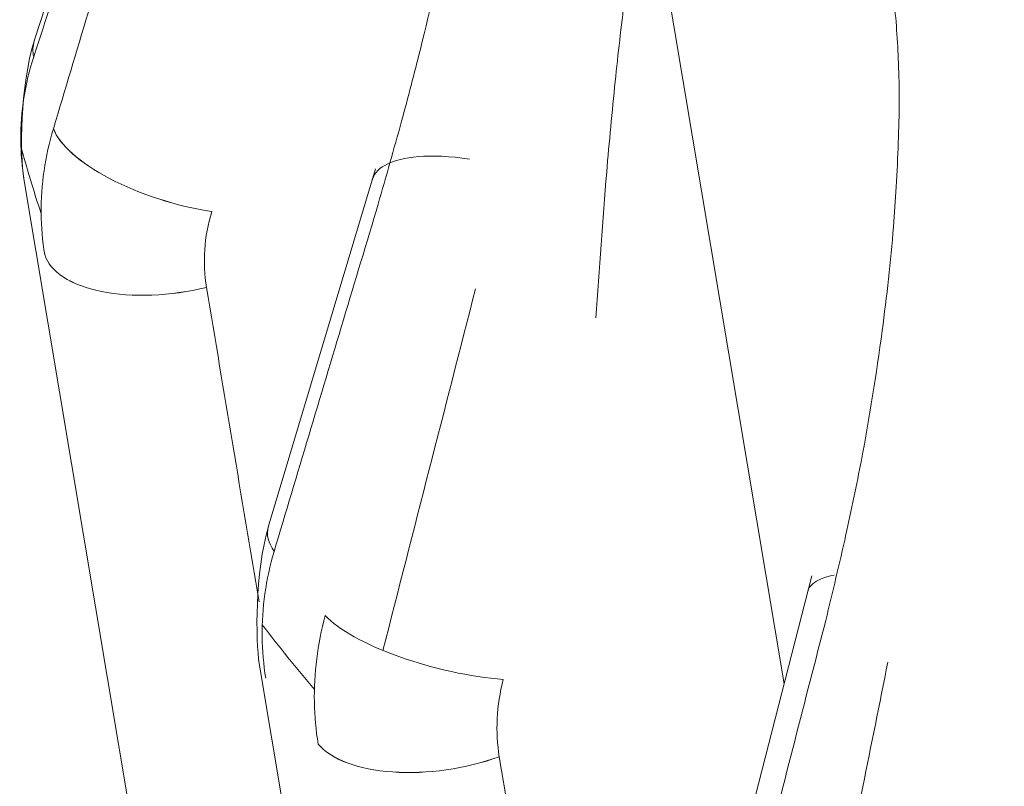
# Model space of a CAD drawing. Units: centimetres. Extents: x -91 to 30, y -21 to 21.
# Drawn here: x -79 to -79, y -3 to -3 of the extents above; entities that cross this region are included whole.
import ezdxf

# ---------------------------------------------------------------- set-up
doc = ezdxf.new("R2010")
doc.units = ezdxf.units.CM
doc.header["$MEASUREMENT"] = 0
doc.layers.add('layer 1', color=7, linetype='Continuous')

msp = doc.modelspace()

# ---------------------------------------------------------------- linework, layer by layer
at = {"layer": 'layer 1', "color": 250, "lineweight": 18}
for points, knots in [([(-79.22501, -3.06401), (-79.22486, -3.0655), (-79.22477, -3.06708), (-79.22474, -3.06871), (-79.22474, -3.06871), (-79.22471, -3.07059), (-79.22474, -3.07253), (-79.2248, -3.07449), (-79.2248, -3.07449), (-79.22491, -3.07772), (-79.2251, -3.081), (-79.22538, -3.08429), (-79.22538, -3.08429), (-79.22553, -3.08616), (-79.22571, -3.08804), (-79.22592, -3.08991), (-79.22592, -3.08991), (-79.22615, -3.09199), (-79.22641, -3.09405), (-79.22669, -3.09612), (-79.22669, -3.09612), (-79.22699, -3.09831), (-79.22731, -3.1005), (-79.22763, -3.10268), (-79.22763, -3.10268), (-79.22793, -3.10464), (-79.22824, -3.1066), (-79.22856, -3.10855), (-79.22856, -3.10855), (-79.22941, -3.11368), (-79.23038, -3.11876), (-79.23142, -3.12379), (-79.23142, -3.12379), (-79.23273, -3.13016), (-79.23414, -3.13645), (-79.23567, -3.14262), (-79.23567, -3.14262), (-79.23658, -3.14625), (-79.23752, -3.14983), (-79.23849, -3.15338), (-79.23849, -3.15338), (-79.23963, -3.15753), (-79.24081, -3.16163), (-79.24198, -3.16574)], [0, 0, 0, 0, 0.083333, 0.083333, 0.083333, 0.083333, 0.166667, 0.166667, 0.166667, 0.166667, 0.25, 0.25, 0.25, 0.25, 0.333333, 0.333333, 0.333333, 0.333333, 0.416667, 0.416667, 0.416667, 0.416667, 0.5, 0.5, 0.5, 0.5, 0.583333, 0.583333, 0.583333, 0.583333, 0.666667, 0.666667, 0.666667, 0.666667, 0.75, 0.75, 0.75, 0.75, 0.833333, 0.833333, 0.833333, 0.833333, 1, 1, 1, 1]), ([(-79.27729, -3.09424), (-79.27909, -3.09975), (-79.28089, -3.10525), (-79.28269, -3.11076), (-79.28269, -3.11076), (-79.28449, -3.11627), (-79.28628, -3.12178), (-79.28808, -3.12728), (-79.28808, -3.12728), (-79.28988, -3.13278), (-79.29168, -3.13828), (-79.29347, -3.14377)], [0, 0, 0, 0, 0.25, 0.25, 0.25, 0.25, 0.5, 0.5, 0.5, 0.5, 1, 1, 1, 1]), ([(-79.29051, -3.15449), (-79.28878, -3.14872), (-79.28706, -3.14295), (-79.28533, -3.13719), (-79.28533, -3.13719), (-79.28361, -3.13142), (-79.28188, -3.12566), (-79.28016, -3.11989), (-79.28016, -3.11989), (-79.27843, -3.11412), (-79.27671, -3.10834), (-79.27498, -3.10257)], [0, 0, 0, 0, 0.25, 0.25, 0.25, 0.25, 0.5, 0.5, 0.5, 0.5, 1, 1, 1, 1]), ([(-79.19675, -3.10218), (-79.19704, -3.10222), (-79.19734, -3.10225), (-79.19763, -3.1024), (-79.19763, -3.1024), (-79.19792, -3.10255), (-79.19821, -3.1028), (-79.19847, -3.10313), (-79.19847, -3.10313), (-79.19873, -3.10346), (-79.19896, -3.10387), (-79.19917, -3.10433), (-79.19917, -3.10433), (-79.19952, -3.10512), (-79.19981, -3.10604), (-79.20009, -3.10699), (-79.20009, -3.10699), (-79.20046, -3.10824), (-79.20082, -3.10955), (-79.20115, -3.11091), (-79.20115, -3.11091), (-79.20162, -3.11286), (-79.20205, -3.11492), (-79.20244, -3.11702), (-79.20244, -3.11702), (-79.20294, -3.11968), (-79.20339, -3.12242), (-79.2038, -3.12521), (-79.2038, -3.12521), (-79.20429, -3.12847), (-79.20474, -3.1318), (-79.20516, -3.13517), (-79.20516, -3.13517), (-79.20567, -3.13921), (-79.20613, -3.14331), (-79.20656, -3.14746), (-79.20656, -3.14746), (-79.20703, -3.15192), (-79.20745, -3.15643), (-79.20783, -3.16099), (-79.20783, -3.16099), (-79.20843, -3.16815), (-79.20893, -3.17544), (-79.20943, -3.18274)], [0, 0, 0, 0, 0.083333, 0.083333, 0.083333, 0.083333, 0.166667, 0.166667, 0.166667, 0.166667, 0.25, 0.25, 0.25, 0.25, 0.333333, 0.333333, 0.333333, 0.333333, 0.416667, 0.416667, 0.416667, 0.416667, 0.5, 0.5, 0.5, 0.5, 0.583333, 0.583333, 0.583333, 0.583333, 0.666667, 0.666667, 0.666667, 0.666667, 0.75, 0.75, 0.75, 0.75, 0.833333, 0.833333, 0.833333, 0.833333, 1, 1, 1, 1]), ([(-79.16495, -3.13481), (-79.16495, -3.13485), (-79.16494, -3.13489), (-79.16494, -3.13493), (-79.16494, -3.13493), (-79.16458, -3.13813), (-79.16435, -3.14139), (-79.16422, -3.14467), (-79.16422, -3.14467), (-79.16415, -3.14655), (-79.16411, -3.14843), (-79.16411, -3.15031), (-79.16411, -3.15031), (-79.16412, -3.15239), (-79.16417, -3.15447), (-79.16425, -3.15656), (-79.16425, -3.15656), (-79.16433, -3.15877), (-79.16444, -3.16098), (-79.16457, -3.16319), (-79.16457, -3.16319), (-79.16468, -3.16517), (-79.16481, -3.16716), (-79.16497, -3.16913), (-79.16497, -3.16913), (-79.16538, -3.17435), (-79.16598, -3.17952), (-79.16666, -3.18467), (-79.16666, -3.18467), (-79.16753, -3.19118), (-79.16855, -3.19764), (-79.16977, -3.204), (-79.16977, -3.204), (-79.17048, -3.20774), (-79.17126, -3.21144), (-79.17208, -3.21511), (-79.17208, -3.21511), (-79.17304, -3.21941), (-79.17407, -3.22367), (-79.17509, -3.22793)], [0, 0, 0, 0, 0.090909, 0.090909, 0.090909, 0.090909, 0.181818, 0.181818, 0.181818, 0.181818, 0.272727, 0.272727, 0.272727, 0.272727, 0.363636, 0.363636, 0.363636, 0.363636, 0.454545, 0.454545, 0.454545, 0.454545, 0.545455, 0.545455, 0.545455, 0.545455, 0.636364, 0.636364, 0.636364, 0.636364, 0.727273, 0.727273, 0.727273, 0.727273, 0.818182, 0.818182, 0.818182, 0.818182, 1, 1, 1, 1]), ([(-79.29487, -3.16229), (-79.29521, -3.16025), (-79.29539, -3.15818), (-79.2954, -3.15611), (-79.2954, -3.15611), (-79.29541, -3.15404), (-79.29525, -3.15196), (-79.29493, -3.1499), (-79.29493, -3.1499), (-79.29461, -3.14783), (-79.29412, -3.14579), (-79.29347, -3.14377)], [0, 0, 0, 0, 0.25, 0.25, 0.25, 0.25, 0.5, 0.5, 0.5, 0.5, 1, 1, 1, 1]), ([(-79.29051, -3.15449), (-79.29114, -3.15656), (-79.29161, -3.15866), (-79.29192, -3.16077), (-79.29192, -3.16077), (-79.29223, -3.16287), (-79.29238, -3.16498), (-79.29236, -3.16708), (-79.29236, -3.16708), (-79.29234, -3.16917), (-79.29216, -3.17125), (-79.29182, -3.17329)], [0, 0, 0, 0, 0.25, 0.25, 0.25, 0.25, 0.5, 0.5, 0.5, 0.5, 1, 1, 1, 1]), ([(-79.29051, -3.15448), (-79.28965, -3.15687), (-79.28661, -3.15957), (-79.28212, -3.16192), (-79.28212, -3.16192), (-79.27763, -3.16428), (-79.2721, -3.16607), (-79.26686, -3.16687)], [0, 0, 0, 0, 0.333333, 0.333333, 0.333333, 0.333333, 1, 1, 1, 1]), ([(-79.29051, -3.15448), (-79.28965, -3.15687), (-79.28661, -3.15957), (-79.28212, -3.16192), (-79.28212, -3.16192), (-79.27763, -3.16428), (-79.2721, -3.16607), (-79.26686, -3.16687)], [0, 0, 0, 0, 0.333333, 0.333333, 0.333333, 0.333333, 1, 1, 1, 1]), ([(-79.29051, -3.15448), (-79.28965, -3.15687), (-79.28661, -3.15957), (-79.28212, -3.16192), (-79.28212, -3.16192), (-79.27763, -3.16427), (-79.2721, -3.16607), (-79.26686, -3.16687)], [0, 0, 0, 0, 0.333333, 0.333333, 0.333333, 0.333333, 1, 1, 1, 1]), ([(-79.29051, -3.15449), (-79.28965, -3.15688), (-79.28661, -3.15957), (-79.28212, -3.16193), (-79.28212, -3.16193), (-79.27763, -3.16428), (-79.2721, -3.16607), (-79.26686, -3.16687)], [0, 0, 0, 0, 0.333333, 0.333333, 0.333333, 0.333333, 1, 1, 1, 1]), ([(-79.29051, -3.15449), (-79.28965, -3.15688), (-79.28661, -3.15957), (-79.28212, -3.16193), (-79.28212, -3.16193), (-79.27763, -3.16428), (-79.2721, -3.16607), (-79.26686, -3.16687)], [0, 0, 0, 0, 0.333333, 0.333333, 0.333333, 0.333333, 1, 1, 1, 1]), ([(-79.29051, -3.15449), (-79.28965, -3.15688), (-79.28661, -3.15957), (-79.28212, -3.16192), (-79.28212, -3.16192), (-79.27763, -3.16428), (-79.2721, -3.16607), (-79.26686, -3.16687)], [0, 0, 0, 0, 0.333333, 0.333333, 0.333333, 0.333333, 1, 1, 1, 1]), ([(-79.29051, -3.15449), (-79.28965, -3.15688), (-79.28661, -3.15957), (-79.28212, -3.16192), (-79.28212, -3.16192), (-79.27763, -3.16428), (-79.2721, -3.16607), (-79.26686, -3.16687)], [0, 0, 0, 0, 0.333333, 0.333333, 0.333333, 0.333333, 1, 1, 1, 1]), ([(-79.29051, -3.15449), (-79.28965, -3.15688), (-79.28661, -3.15957), (-79.28212, -3.16192), (-79.28212, -3.16192), (-79.27763, -3.16428), (-79.2721, -3.16607), (-79.26686, -3.16687)], [0, 0, 0, 0, 0.333333, 0.333333, 0.333333, 0.333333, 1, 1, 1, 1]), ([(-79.29051, -3.15449), (-79.28965, -3.15688), (-79.28661, -3.15957), (-79.28212, -3.16192), (-79.28212, -3.16192), (-79.27763, -3.16428), (-79.2721, -3.16607), (-79.26686, -3.16687)], [0, 0, 0, 0, 0.333333, 0.333333, 0.333333, 0.333333, 1, 1, 1, 1]), ([(-79.29051, -3.15449), (-79.28965, -3.15688), (-79.28661, -3.15957), (-79.28212, -3.16192), (-79.28212, -3.16192), (-79.27763, -3.16428), (-79.2721, -3.16607), (-79.26686, -3.16687)], [0, 0, 0, 0, 0.333333, 0.333333, 0.333333, 0.333333, 1, 1, 1, 1]), ([(-79.29051, -3.15449), (-79.28965, -3.15688), (-79.28661, -3.15957), (-79.28212, -3.16192), (-79.28212, -3.16192), (-79.27763, -3.16428), (-79.2721, -3.16607), (-79.26686, -3.16687)], [0, 0, 0, 0, 0.333333, 0.333333, 0.333333, 0.333333, 1, 1, 1, 1]), ([(-79.29051, -3.15449), (-79.28965, -3.15687), (-79.28661, -3.15957), (-79.28212, -3.16192), (-79.28212, -3.16192), (-79.27763, -3.16428), (-79.2721, -3.16607), (-79.26686, -3.16687)], [0, 0, 0, 0, 0.333333, 0.333333, 0.333333, 0.333333, 1, 1, 1, 1]), ([(-79.29051, -3.15449), (-79.28965, -3.15687), (-79.28661, -3.15957), (-79.28212, -3.16192), (-79.28212, -3.16192), (-79.27763, -3.16428), (-79.2721, -3.16607), (-79.26686, -3.16687)], [0, 0, 0, 0, 0.333333, 0.333333, 0.333333, 0.333333, 1, 1, 1, 1]), ([(-79.29051, -3.15449), (-79.28965, -3.15687), (-79.28661, -3.15957), (-79.28212, -3.16192), (-79.28212, -3.16192), (-79.27763, -3.16428), (-79.2721, -3.16607), (-79.26686, -3.16687)], [0, 0, 0, 0, 0.333333, 0.333333, 0.333333, 0.333333, 1, 1, 1, 1]), ([(-79.29051, -3.15449), (-79.28965, -3.15687), (-79.28661, -3.15957), (-79.28212, -3.16192), (-79.28212, -3.16192), (-79.27763, -3.16428), (-79.2721, -3.16607), (-79.26686, -3.16687)], [0, 0, 0, 0, 0.333333, 0.333333, 0.333333, 0.333333, 1, 1, 1, 1]), ([(-79.29051, -3.15449), (-79.28965, -3.15687), (-79.28661, -3.15957), (-79.28212, -3.16192), (-79.28212, -3.16192), (-79.27763, -3.16428), (-79.2721, -3.16607), (-79.26686, -3.16687)], [0, 0, 0, 0, 0.333333, 0.333333, 0.333333, 0.333333, 1, 1, 1, 1]), ([(-79.29051, -3.15449), (-79.28965, -3.15687), (-79.28661, -3.15957), (-79.28212, -3.16192), (-79.28212, -3.16192), (-79.27763, -3.16428), (-79.2721, -3.16607), (-79.26686, -3.16687)], [0, 0, 0, 0, 0.333333, 0.333333, 0.333333, 0.333333, 1, 1, 1, 1]), ([(-79.29051, -3.15449), (-79.28965, -3.15687), (-79.28661, -3.15957), (-79.28212, -3.16192), (-79.28212, -3.16192), (-79.27763, -3.16428), (-79.2721, -3.16607), (-79.26686, -3.16687)], [0, 0, 0, 0, 0.333333, 0.333333, 0.333333, 0.333333, 1, 1, 1, 1]), ([(-79.29051, -3.15449), (-79.28965, -3.15687), (-79.28661, -3.15957), (-79.28212, -3.16192), (-79.28212, -3.16192), (-79.27763, -3.16428), (-79.2721, -3.16607), (-79.26686, -3.16687)], [0, 0, 0, 0, 0.333333, 0.333333, 0.333333, 0.333333, 1, 1, 1, 1]), ([(-79.29051, -3.15449), (-79.28965, -3.15687), (-79.28661, -3.15957), (-79.28212, -3.16192), (-79.28212, -3.16192), (-79.27763, -3.16428), (-79.2721, -3.16607), (-79.26686, -3.16687)], [0, 0, 0, 0, 0.333333, 0.333333, 0.333333, 0.333333, 1, 1, 1, 1]), ([(-79.29051, -3.15449), (-79.28965, -3.15687), (-79.28661, -3.15957), (-79.28212, -3.16192), (-79.28212, -3.16192), (-79.27763, -3.16428), (-79.2721, -3.16607), (-79.26686, -3.16687)], [0, 0, 0, 0, 0.333333, 0.333333, 0.333333, 0.333333, 1, 1, 1, 1]), ([(-79.22832, -3.15903), (-79.23127, -3.15858), (-79.2339, -3.15849), (-79.23597, -3.15866), (-79.23597, -3.15866), (-79.23804, -3.15883), (-79.23954, -3.15924), (-79.24062, -3.15977), (-79.24062, -3.15977), (-79.2417, -3.1603), (-79.24253, -3.16103), (-79.24285, -3.16204), (-79.24285, -3.16204), (-79.24286, -3.16206), (-79.24287, -3.16208), (-79.24287, -3.1621)], [0, 0, 0, 0, 0.2, 0.2, 0.2, 0.2, 0.4, 0.4, 0.4, 0.4, 0.6, 0.6, 0.6, 0.6, 1, 1, 1, 1]), ([(-79.24198, -3.16574), (-79.24371, -3.17151), (-79.24544, -3.17727), (-79.24717, -3.18304), (-79.24717, -3.18304), (-79.2489, -3.1888), (-79.25062, -3.19457), (-79.25235, -3.20034), (-79.25235, -3.20034), (-79.25408, -3.2061), (-79.25581, -3.21186), (-79.25753, -3.21761)], [0, 0, 0, 0, 0.25, 0.25, 0.25, 0.25, 0.5, 0.5, 0.5, 0.5, 1, 1, 1, 1]), ([(-79.29182, -3.17329), (-79.29102, -3.17587), (-79.28794, -3.17788), (-79.28334, -3.17881), (-79.28334, -3.17881), (-79.27874, -3.17974), (-79.27304, -3.17952), (-79.26764, -3.17819)], [0, 0, 0, 0, 0.333333, 0.333333, 0.333333, 0.333333, 1, 1, 1, 1]), ([(-79.29182, -3.17329), (-79.29102, -3.17587), (-79.28794, -3.17788), (-79.28334, -3.17881), (-79.28334, -3.17881), (-79.27874, -3.17974), (-79.27304, -3.17952), (-79.26764, -3.17819)], [0, 0, 0, 0, 0.333333, 0.333333, 0.333333, 0.333333, 1, 1, 1, 1]), ([(-79.29182, -3.17329), (-79.29102, -3.17587), (-79.28794, -3.17788), (-79.28334, -3.17881), (-79.28334, -3.17881), (-79.27874, -3.17974), (-79.27304, -3.17952), (-79.26764, -3.17819)], [0, 0, 0, 0, 0.333333, 0.333333, 0.333333, 0.333333, 1, 1, 1, 1]), ([(-79.29182, -3.17329), (-79.29102, -3.17587), (-79.28794, -3.17788), (-79.28334, -3.17881), (-79.28334, -3.17881), (-79.27874, -3.17974), (-79.27304, -3.17952), (-79.26764, -3.17819)], [0, 0, 0, 0, 0.333333, 0.333333, 0.333333, 0.333333, 1, 1, 1, 1]), ([(-79.29182, -3.17329), (-79.29102, -3.17587), (-79.28794, -3.17788), (-79.28334, -3.17881), (-79.28334, -3.17881), (-79.27874, -3.17974), (-79.27304, -3.17952), (-79.26764, -3.17819)], [0, 0, 0, 0, 0.333333, 0.333333, 0.333333, 0.333333, 1, 1, 1, 1]), ([(-79.29182, -3.17329), (-79.29102, -3.17587), (-79.28794, -3.17788), (-79.28334, -3.17881), (-79.28334, -3.17881), (-79.27874, -3.17974), (-79.27304, -3.17952), (-79.26764, -3.17819)], [0, 0, 0, 0, 0.333333, 0.333333, 0.333333, 0.333333, 1, 1, 1, 1]), ([(-79.29182, -3.17329), (-79.29102, -3.17587), (-79.28794, -3.17788), (-79.28334, -3.17881), (-79.28334, -3.17881), (-79.27874, -3.17974), (-79.27304, -3.17952), (-79.26764, -3.17819)], [0, 0, 0, 0, 0.333333, 0.333333, 0.333333, 0.333333, 1, 1, 1, 1]), ([(-79.29182, -3.17329), (-79.29102, -3.17587), (-79.28794, -3.17787), (-79.28334, -3.17881), (-79.28334, -3.17881), (-79.27874, -3.17974), (-79.27304, -3.17952), (-79.26764, -3.17819)], [0, 0, 0, 0, 0.333333, 0.333333, 0.333333, 0.333333, 1, 1, 1, 1]), ([(-79.29182, -3.17329), (-79.29102, -3.17587), (-79.28794, -3.17787), (-79.28334, -3.17881), (-79.28334, -3.17881), (-79.27874, -3.17974), (-79.27304, -3.17952), (-79.26764, -3.17819)], [0, 0, 0, 0, 0.333333, 0.333333, 0.333333, 0.333333, 1, 1, 1, 1]), ([(-79.29182, -3.17329), (-79.29102, -3.17587), (-79.28794, -3.17787), (-79.28334, -3.17881), (-79.28334, -3.17881), (-79.27874, -3.17974), (-79.27304, -3.17952), (-79.26764, -3.17819)], [0, 0, 0, 0, 0.333333, 0.333333, 0.333333, 0.333333, 1, 1, 1, 1]), ([(-79.29182, -3.17329), (-79.29102, -3.17587), (-79.28794, -3.17787), (-79.28334, -3.17881), (-79.28334, -3.17881), (-79.27874, -3.17974), (-79.27304, -3.17952), (-79.26764, -3.17819)], [0, 0, 0, 0, 0.333333, 0.333333, 0.333333, 0.333333, 1, 1, 1, 1]), ([(-79.29182, -3.17329), (-79.29102, -3.17587), (-79.28794, -3.17787), (-79.28334, -3.17881), (-79.28334, -3.17881), (-79.27874, -3.17974), (-79.27304, -3.17952), (-79.26764, -3.17819)], [0, 0, 0, 0, 0.333333, 0.333333, 0.333333, 0.333333, 1, 1, 1, 1]), ([(-79.29182, -3.17329), (-79.29102, -3.17587), (-79.28794, -3.17787), (-79.28334, -3.17881), (-79.28334, -3.17881), (-79.27874, -3.17974), (-79.27304, -3.17952), (-79.26764, -3.17819)], [0, 0, 0, 0, 0.333333, 0.333333, 0.333333, 0.333333, 1, 1, 1, 1]), ([(-79.29182, -3.17329), (-79.29102, -3.17587), (-79.28794, -3.17787), (-79.28334, -3.17881), (-79.28334, -3.17881), (-79.27874, -3.17974), (-79.27304, -3.17951), (-79.26764, -3.17819)], [0, 0, 0, 0, 0.333333, 0.333333, 0.333333, 0.333333, 1, 1, 1, 1]), ([(-79.29182, -3.17329), (-79.29102, -3.17587), (-79.28794, -3.17787), (-79.28334, -3.17881), (-79.28334, -3.17881), (-79.27874, -3.17974), (-79.27304, -3.17951), (-79.26764, -3.17819)], [0, 0, 0, 0, 0.333333, 0.333333, 0.333333, 0.333333, 1, 1, 1, 1]), ([(-79.29182, -3.17329), (-79.29102, -3.17587), (-79.28794, -3.17787), (-79.28334, -3.17881), (-79.28334, -3.17881), (-79.27874, -3.17974), (-79.27304, -3.17951), (-79.26764, -3.17819)], [0, 0, 0, 0, 0.333333, 0.333333, 0.333333, 0.333333, 1, 1, 1, 1]), ([(-79.29182, -3.17329), (-79.29102, -3.17587), (-79.28794, -3.17787), (-79.28334, -3.17881), (-79.28334, -3.17881), (-79.27874, -3.17974), (-79.27304, -3.17951), (-79.26764, -3.17819)], [0, 0, 0, 0, 0.333333, 0.333333, 0.333333, 0.333333, 1, 1, 1, 1]), ([(-79.29182, -3.17329), (-79.29102, -3.17587), (-79.28794, -3.17787), (-79.28334, -3.17881), (-79.28334, -3.17881), (-79.27874, -3.17974), (-79.27304, -3.17951), (-79.26764, -3.17819)], [0, 0, 0, 0, 0.333333, 0.333333, 0.333333, 0.333333, 1, 1, 1, 1]), ([(-79.29182, -3.17329), (-79.29102, -3.17587), (-79.28794, -3.17787), (-79.28334, -3.17881), (-79.28334, -3.17881), (-79.27874, -3.17974), (-79.27304, -3.17951), (-79.26764, -3.17819)], [0, 0, 0, 0, 0.333333, 0.333333, 0.333333, 0.333333, 1, 1, 1, 1]), ([(-79.29182, -3.17329), (-79.29102, -3.17587), (-79.28794, -3.17787), (-79.28334, -3.17881), (-79.28334, -3.17881), (-79.27874, -3.17974), (-79.27304, -3.17951), (-79.26764, -3.17819)], [0, 0, 0, 0, 0.333333, 0.333333, 0.333333, 0.333333, 1, 1, 1, 1]), ([(-79.29182, -3.17329), (-79.29102, -3.17587), (-79.28794, -3.17787), (-79.28334, -3.17881), (-79.28334, -3.17881), (-79.27874, -3.17974), (-79.27304, -3.17951), (-79.26764, -3.17819)], [0, 0, 0, 0, 0.333333, 0.333333, 0.333333, 0.333333, 1, 1, 1, 1]), ([(-79.25878, -3.23655), (-79.25912, -3.23451), (-79.2593, -3.23243), (-79.25932, -3.23032), (-79.25932, -3.23032), (-79.25934, -3.22822), (-79.2592, -3.22609), (-79.25891, -3.22397), (-79.25891, -3.22397), (-79.25861, -3.22184), (-79.25815, -3.21972), (-79.25753, -3.21761)], [0, 0, 0, 0, 0.25, 0.25, 0.25, 0.25, 0.5, 0.5, 0.5, 0.5, 1, 1, 1, 1]), ([(-79.17384, -3.22116), (-79.1754, -3.22146), (-79.1764, -3.22192), (-79.17702, -3.22245), (-79.17702, -3.22245), (-79.1774, -3.22277), (-79.17767, -3.22314), (-79.17778, -3.22358)], [0, 0, 0, 0, 0.333333, 0.333333, 0.333333, 0.333333, 1, 1, 1, 1]), ([(-79.24991, -3.22718), (-79.25048, -3.22934), (-79.2509, -3.23152), (-79.25117, -3.23368), (-79.25117, -3.23368), (-79.25144, -3.23584), (-79.25155, -3.238), (-79.25152, -3.24012), (-79.25152, -3.24012), (-79.25148, -3.24225), (-79.25129, -3.24434), (-79.25095, -3.24638)], [0, 0, 0, 0, 0.25, 0.25, 0.25, 0.25, 0.5, 0.5, 0.5, 0.5, 1, 1, 1, 1]), ([(-79.24991, -3.22718), (-79.24794, -3.22928), (-79.24394, -3.23151), (-79.23889, -3.23332), (-79.23889, -3.23332), (-79.23383, -3.23513), (-79.22817, -3.23637), (-79.22329, -3.23672)], [0, 0, 0, 0, 0.333333, 0.333333, 0.333333, 0.333333, 1, 1, 1, 1]), ([(-79.24991, -3.22718), (-79.24794, -3.22928), (-79.24394, -3.23151), (-79.23889, -3.23332), (-79.23889, -3.23332), (-79.23383, -3.23513), (-79.22817, -3.23637), (-79.22329, -3.23672)], [0, 0, 0, 0, 0.333333, 0.333333, 0.333333, 0.333333, 1, 1, 1, 1]), ([(-79.24991, -3.22718), (-79.24794, -3.22928), (-79.24394, -3.23151), (-79.23889, -3.23332), (-79.23889, -3.23332), (-79.23383, -3.23513), (-79.22817, -3.23637), (-79.22329, -3.23672)], [0, 0, 0, 0, 0.333333, 0.333333, 0.333333, 0.333333, 1, 1, 1, 1]), ([(-79.24991, -3.22718), (-79.24794, -3.22928), (-79.24394, -3.23151), (-79.23889, -3.23332), (-79.23889, -3.23332), (-79.23383, -3.23513), (-79.22817, -3.23637), (-79.22329, -3.23672)], [0, 0, 0, 0, 0.333333, 0.333333, 0.333333, 0.333333, 1, 1, 1, 1]), ([(-79.24991, -3.22718), (-79.24794, -3.22928), (-79.24394, -3.23151), (-79.23889, -3.23332), (-79.23889, -3.23332), (-79.23383, -3.23513), (-79.22817, -3.23637), (-79.22329, -3.23673)], [0, 0, 0, 0, 0.333333, 0.333333, 0.333333, 0.333333, 1, 1, 1, 1]), ([(-79.24991, -3.22718), (-79.24794, -3.22928), (-79.24394, -3.23151), (-79.23889, -3.23332), (-79.23889, -3.23332), (-79.23383, -3.23513), (-79.22817, -3.23637), (-79.22329, -3.23673)], [0, 0, 0, 0, 0.333333, 0.333333, 0.333333, 0.333333, 1, 1, 1, 1]), ([(-79.24991, -3.22718), (-79.24794, -3.22928), (-79.24394, -3.23151), (-79.23889, -3.23332), (-79.23889, -3.23332), (-79.23383, -3.23513), (-79.22817, -3.23637), (-79.22329, -3.23673)], [0, 0, 0, 0, 0.333333, 0.333333, 0.333333, 0.333333, 1, 1, 1, 1]), ([(-79.24991, -3.22718), (-79.24794, -3.22928), (-79.24394, -3.23151), (-79.23889, -3.23332), (-79.23889, -3.23332), (-79.23383, -3.23513), (-79.22817, -3.23637), (-79.22329, -3.23673)], [0, 0, 0, 0, 0.333333, 0.333333, 0.333333, 0.333333, 1, 1, 1, 1]), ([(-79.24991, -3.22718), (-79.24794, -3.22928), (-79.24394, -3.23151), (-79.23889, -3.23332), (-79.23889, -3.23332), (-79.23383, -3.23513), (-79.22817, -3.23637), (-79.22329, -3.23673)], [0, 0, 0, 0, 0.333333, 0.333333, 0.333333, 0.333333, 1, 1, 1, 1]), ([(-79.24991, -3.22718), (-79.24794, -3.22928), (-79.24394, -3.23151), (-79.23889, -3.23332), (-79.23889, -3.23332), (-79.23383, -3.23513), (-79.22817, -3.23637), (-79.22329, -3.23673)], [0, 0, 0, 0, 0.333333, 0.333333, 0.333333, 0.333333, 1, 1, 1, 1]), ([(-79.24991, -3.22718), (-79.24794, -3.22928), (-79.24394, -3.23151), (-79.23889, -3.23332), (-79.23889, -3.23332), (-79.23383, -3.23513), (-79.22817, -3.23637), (-79.22329, -3.23673)], [0, 0, 0, 0, 0.333333, 0.333333, 0.333333, 0.333333, 1, 1, 1, 1]), ([(-79.24991, -3.22718), (-79.24794, -3.22928), (-79.24394, -3.23151), (-79.23889, -3.23332), (-79.23889, -3.23332), (-79.23383, -3.23513), (-79.22817, -3.23637), (-79.22329, -3.23673)], [0, 0, 0, 0, 0.333333, 0.333333, 0.333333, 0.333333, 1, 1, 1, 1]), ([(-79.24991, -3.22718), (-79.24794, -3.22928), (-79.24394, -3.23151), (-79.23889, -3.23332), (-79.23889, -3.23332), (-79.23383, -3.23513), (-79.22817, -3.23637), (-79.22329, -3.23673)], [0, 0, 0, 0, 0.333333, 0.333333, 0.333333, 0.333333, 1, 1, 1, 1]), ([(-79.24991, -3.22718), (-79.24794, -3.22928), (-79.24394, -3.23151), (-79.23889, -3.23332), (-79.23889, -3.23332), (-79.23383, -3.23513), (-79.22817, -3.23637), (-79.22329, -3.23673)], [0, 0, 0, 0, 0.333333, 0.333333, 0.333333, 0.333333, 1, 1, 1, 1]), ([(-79.24991, -3.22719), (-79.24794, -3.22928), (-79.24394, -3.23151), (-79.23889, -3.23332), (-79.23889, -3.23332), (-79.23383, -3.23513), (-79.22817, -3.23637), (-79.22329, -3.23673)], [0, 0, 0, 0, 0.333333, 0.333333, 0.333333, 0.333333, 1, 1, 1, 1]), ([(-79.24991, -3.22719), (-79.24794, -3.22928), (-79.24394, -3.23151), (-79.23889, -3.23332), (-79.23889, -3.23332), (-79.23383, -3.23513), (-79.22817, -3.23637), (-79.22329, -3.23673)], [0, 0, 0, 0, 0.333333, 0.333333, 0.333333, 0.333333, 1, 1, 1, 1]), ([(-79.24991, -3.22719), (-79.24794, -3.22928), (-79.24394, -3.23151), (-79.23889, -3.23332), (-79.23889, -3.23332), (-79.23383, -3.23513), (-79.22817, -3.23637), (-79.22329, -3.23673)], [0, 0, 0, 0, 0.333333, 0.333333, 0.333333, 0.333333, 1, 1, 1, 1]), ([(-79.24991, -3.22719), (-79.24794, -3.22928), (-79.24394, -3.23151), (-79.23889, -3.23332), (-79.23889, -3.23332), (-79.23383, -3.23513), (-79.22817, -3.23637), (-79.22329, -3.23673)], [0, 0, 0, 0, 0.333333, 0.333333, 0.333333, 0.333333, 1, 1, 1, 1]), ([(-79.24991, -3.22719), (-79.24794, -3.22928), (-79.24394, -3.23151), (-79.23889, -3.23332), (-79.23889, -3.23332), (-79.23383, -3.23513), (-79.22817, -3.23637), (-79.22329, -3.23673)], [0, 0, 0, 0, 0.333333, 0.333333, 0.333333, 0.333333, 1, 1, 1, 1]), ([(-79.24991, -3.22719), (-79.24794, -3.22928), (-79.24394, -3.23151), (-79.23889, -3.23332), (-79.23889, -3.23332), (-79.23383, -3.23513), (-79.22817, -3.23637), (-79.22329, -3.23673)], [0, 0, 0, 0, 0.333333, 0.333333, 0.333333, 0.333333, 1, 1, 1, 1]), ([(-79.24991, -3.22719), (-79.24794, -3.22928), (-79.24394, -3.23151), (-79.23889, -3.23332), (-79.23889, -3.23332), (-79.23383, -3.23513), (-79.22817, -3.23637), (-79.22329, -3.23673)], [0, 0, 0, 0, 0.333333, 0.333333, 0.333333, 0.333333, 1, 1, 1, 1]), ([(-79.17509, -3.22793), (-79.17664, -3.23393), (-79.17819, -3.23993), (-79.17973, -3.24593), (-79.17973, -3.24593), (-79.18128, -3.25193), (-79.18281, -3.25793), (-79.18435, -3.26393), (-79.18435, -3.26393), (-79.1859, -3.26992), (-79.18744, -3.27591), (-79.18899, -3.2819)], [0, 0, 0, 0, 0.25, 0.25, 0.25, 0.25, 0.5, 0.5, 0.5, 0.5, 1, 1, 1, 1]), ([(-79.17704, -3.28991), (-79.17579, -3.28372), (-79.17455, -3.27753), (-79.1733, -3.27133), (-79.1733, -3.27133), (-79.17205, -3.26514), (-79.1708, -3.25895), (-79.16955, -3.25275), (-79.16955, -3.25275), (-79.1683, -3.24656), (-79.16706, -3.24036), (-79.16581, -3.23416)], [0, 0, 0, 0, 0.25, 0.25, 0.25, 0.25, 0.5, 0.5, 0.5, 0.5, 1, 1, 1, 1]), ([(-79.25095, -3.24638), (-79.24902, -3.24868), (-79.24499, -3.25019), (-79.23984, -3.25055), (-79.23984, -3.25055), (-79.23469, -3.25092), (-79.2289, -3.25009), (-79.22388, -3.24828)], [0, 0, 0, 0, 0.333333, 0.333333, 0.333333, 0.333333, 1, 1, 1, 1]), ([(-79.25095, -3.24638), (-79.24902, -3.24868), (-79.24499, -3.25019), (-79.23984, -3.25055), (-79.23984, -3.25055), (-79.23469, -3.25092), (-79.2289, -3.25009), (-79.22388, -3.24828)], [0, 0, 0, 0, 0.333333, 0.333333, 0.333333, 0.333333, 1, 1, 1, 1]), ([(-79.25095, -3.24638), (-79.24902, -3.24868), (-79.24499, -3.25019), (-79.23984, -3.25055), (-79.23984, -3.25055), (-79.23469, -3.25091), (-79.2289, -3.25009), (-79.22388, -3.24828)], [0, 0, 0, 0, 0.333333, 0.333333, 0.333333, 0.333333, 1, 1, 1, 1]), ([(-79.25095, -3.24638), (-79.24902, -3.24868), (-79.24499, -3.25019), (-79.23984, -3.25055), (-79.23984, -3.25055), (-79.23469, -3.25091), (-79.2289, -3.25009), (-79.22388, -3.24828)], [0, 0, 0, 0, 0.333333, 0.333333, 0.333333, 0.333333, 1, 1, 1, 1]), ([(-79.25095, -3.24638), (-79.24902, -3.24868), (-79.24499, -3.25019), (-79.23984, -3.25055), (-79.23984, -3.25055), (-79.23469, -3.25091), (-79.2289, -3.25009), (-79.22388, -3.24828)], [0, 0, 0, 0, 0.333333, 0.333333, 0.333333, 0.333333, 1, 1, 1, 1]), ([(-79.25095, -3.24638), (-79.24902, -3.24868), (-79.24499, -3.25019), (-79.23984, -3.25055), (-79.23984, -3.25055), (-79.23469, -3.25091), (-79.2289, -3.25009), (-79.22388, -3.24828)], [0, 0, 0, 0, 0.333333, 0.333333, 0.333333, 0.333333, 1, 1, 1, 1]), ([(-79.25095, -3.24638), (-79.24902, -3.24868), (-79.24499, -3.25019), (-79.23984, -3.25055), (-79.23984, -3.25055), (-79.23469, -3.25091), (-79.2289, -3.25009), (-79.22388, -3.24828)], [0, 0, 0, 0, 0.333333, 0.333333, 0.333333, 0.333333, 1, 1, 1, 1]), ([(-79.25095, -3.24638), (-79.24902, -3.24868), (-79.24499, -3.25019), (-79.23984, -3.25055), (-79.23984, -3.25055), (-79.23469, -3.25091), (-79.2289, -3.25009), (-79.22388, -3.24828)], [0, 0, 0, 0, 0.333333, 0.333333, 0.333333, 0.333333, 1, 1, 1, 1]), ([(-79.25095, -3.24638), (-79.24902, -3.24868), (-79.24499, -3.25019), (-79.23984, -3.25055), (-79.23984, -3.25055), (-79.23469, -3.25091), (-79.2289, -3.25009), (-79.22388, -3.24828)], [0, 0, 0, 0, 0.333333, 0.333333, 0.333333, 0.333333, 1, 1, 1, 1]), ([(-79.25095, -3.24638), (-79.24902, -3.24868), (-79.24499, -3.25019), (-79.23984, -3.25055), (-79.23984, -3.25055), (-79.23469, -3.25091), (-79.2289, -3.25009), (-79.22388, -3.24828)], [0, 0, 0, 0, 0.333333, 0.333333, 0.333333, 0.333333, 1, 1, 1, 1]), ([(-79.25095, -3.24638), (-79.24902, -3.24868), (-79.24499, -3.25019), (-79.23984, -3.25055), (-79.23984, -3.25055), (-79.23469, -3.25091), (-79.2289, -3.25009), (-79.22388, -3.24828)], [0, 0, 0, 0, 0.333333, 0.333333, 0.333333, 0.333333, 1, 1, 1, 1]), ([(-79.25095, -3.24638), (-79.24902, -3.24868), (-79.24499, -3.25019), (-79.23984, -3.25055), (-79.23984, -3.25055), (-79.23469, -3.25091), (-79.2289, -3.25009), (-79.22388, -3.24828)], [0, 0, 0, 0, 0.333333, 0.333333, 0.333333, 0.333333, 1, 1, 1, 1]), ([(-79.25095, -3.24638), (-79.24902, -3.24868), (-79.24499, -3.25019), (-79.23984, -3.25055), (-79.23984, -3.25055), (-79.23469, -3.25091), (-79.2289, -3.25009), (-79.22388, -3.24828)], [0, 0, 0, 0, 0.333333, 0.333333, 0.333333, 0.333333, 1, 1, 1, 1]), ([(-79.25095, -3.24638), (-79.24902, -3.24868), (-79.24499, -3.25019), (-79.23984, -3.25055), (-79.23984, -3.25055), (-79.23469, -3.25091), (-79.2289, -3.25009), (-79.22388, -3.24828)], [0, 0, 0, 0, 0.333333, 0.333333, 0.333333, 0.333333, 1, 1, 1, 1]), ([(-79.25095, -3.24638), (-79.24902, -3.24868), (-79.24499, -3.25019), (-79.23984, -3.25055), (-79.23984, -3.25055), (-79.23469, -3.25091), (-79.2289, -3.25009), (-79.22388, -3.24828)], [0, 0, 0, 0, 0.333333, 0.333333, 0.333333, 0.333333, 1, 1, 1, 1]), ([(-79.25095, -3.24638), (-79.24902, -3.24868), (-79.24499, -3.25019), (-79.23984, -3.25055), (-79.23984, -3.25055), (-79.23469, -3.25091), (-79.2289, -3.25009), (-79.22388, -3.24828)], [0, 0, 0, 0, 0.333333, 0.333333, 0.333333, 0.333333, 1, 1, 1, 1]), ([(-79.25095, -3.24638), (-79.24902, -3.24868), (-79.24499, -3.25019), (-79.23984, -3.25055), (-79.23984, -3.25055), (-79.23469, -3.25091), (-79.2289, -3.25009), (-79.22388, -3.24828)], [0, 0, 0, 0, 0.333333, 0.333333, 0.333333, 0.333333, 1, 1, 1, 1]), ([(-79.25095, -3.24638), (-79.24902, -3.24867), (-79.24499, -3.25019), (-79.23984, -3.25055), (-79.23984, -3.25055), (-79.23469, -3.25091), (-79.2289, -3.25009), (-79.22388, -3.24828)], [0, 0, 0, 0, 0.333333, 0.333333, 0.333333, 0.333333, 1, 1, 1, 1]), ([(-79.25095, -3.24638), (-79.24902, -3.24867), (-79.24499, -3.25019), (-79.23984, -3.25055), (-79.23984, -3.25055), (-79.23469, -3.25091), (-79.2289, -3.25009), (-79.22388, -3.24828)], [0, 0, 0, 0, 0.333333, 0.333333, 0.333333, 0.333333, 1, 1, 1, 1]), ([(-79.25095, -3.24638), (-79.24902, -3.24867), (-79.24499, -3.25019), (-79.23984, -3.25055), (-79.23984, -3.25055), (-79.23469, -3.25091), (-79.2289, -3.25009), (-79.22388, -3.24828)], [0, 0, 0, 0, 0.333333, 0.333333, 0.333333, 0.333333, 1, 1, 1, 1]), ([(-79.25095, -3.24638), (-79.24902, -3.24867), (-79.24499, -3.25019), (-79.23984, -3.25055), (-79.23984, -3.25055), (-79.23469, -3.25091), (-79.2289, -3.25009), (-79.22388, -3.24828)], [0, 0, 0, 0, 0.333333, 0.333333, 0.333333, 0.333333, 1, 1, 1, 1])]:
    msp.add_open_spline(points, degree=3, knots=knots, dxfattribs=at)
for points in [[(-79.27681, -3.09063), (-79.27681, -3.09063), (-79.29338, -3.14138), (-79.29338, -3.14138)], [(-79.29334, -3.14126), (-79.29556, -3.14814), (-79.29552, -3.1585), (-79.29494, -3.16196)], [(-79.29338, -3.14138), (-79.29362, -3.14212), (-79.29365, -3.14293), (-79.29347, -3.14377)], [(-79.29338, -3.14138), (-79.29362, -3.14212), (-79.29365, -3.14293), (-79.29347, -3.14377)], [(-79.29338, -3.14138), (-79.29362, -3.14212), (-79.29365, -3.14293), (-79.29347, -3.14377)], [(-79.29338, -3.14138), (-79.29362, -3.14212), (-79.29365, -3.14293), (-79.29347, -3.14378)], [(-79.29338, -3.14138), (-79.29362, -3.14212), (-79.29365, -3.14293), (-79.29347, -3.14378)], [(-79.29338, -3.14138), (-79.29362, -3.14212), (-79.29365, -3.14293), (-79.29347, -3.14378)], [(-79.29338, -3.14138), (-79.29362, -3.14212), (-79.29365, -3.14293), (-79.29347, -3.14378)], [(-79.29338, -3.14138), (-79.29362, -3.14212), (-79.29365, -3.14293), (-79.29347, -3.14378)], [(-79.29338, -3.14138), (-79.29362, -3.14212), (-79.29365, -3.14293), (-79.29347, -3.14378)], [(-79.29338, -3.14138), (-79.29362, -3.14212), (-79.29365, -3.14293), (-79.29347, -3.14378)], [(-79.29338, -3.14138), (-79.29362, -3.14212), (-79.29365, -3.14293), (-79.29347, -3.14378)], [(-79.29338, -3.14138), (-79.29362, -3.14212), (-79.29365, -3.14293), (-79.29347, -3.14378)], [(-79.29338, -3.14138), (-79.29362, -3.14212), (-79.29365, -3.14293), (-79.29347, -3.14378)], [(-79.29338, -3.14138), (-79.29362, -3.14212), (-79.29365, -3.14293), (-79.29347, -3.14378)], [(-79.29338, -3.14138), (-79.29362, -3.14212), (-79.29365, -3.14293), (-79.29347, -3.14378)], [(-79.29338, -3.14138), (-79.29362, -3.14212), (-79.29365, -3.14293), (-79.29347, -3.14378)], [(-79.29338, -3.14138), (-79.29362, -3.14212), (-79.29365, -3.14293), (-79.29347, -3.14378)], [(-79.29338, -3.14138), (-79.29362, -3.14212), (-79.29365, -3.14293), (-79.29347, -3.14378)], [(-79.29338, -3.14138), (-79.29362, -3.14212), (-79.29365, -3.14293), (-79.29347, -3.14378)], [(-79.29338, -3.14138), (-79.29362, -3.14212), (-79.29365, -3.14293), (-79.29347, -3.14378)], [(-79.29338, -3.14138), (-79.29362, -3.14212), (-79.29365, -3.14293), (-79.29347, -3.14378)], [(-79.29338, -3.14138), (-79.29338, -3.14138), (-79.29338, -3.14138), (-79.29338, -3.14138)], [(-79.29347, -3.14377), (-79.29347, -3.14377), (-79.29347, -3.14378), (-79.29347, -3.14378)], [(-79.29051, -3.15449), (-79.29051, -3.15449), (-79.29051, -3.15448), (-79.29051, -3.15448)], [(-79.24239, -3.16048), (-79.24239, -3.16048), (-79.25841, -3.214), (-79.25841, -3.214)], [(-79.29494, -3.16196), (-79.29494, -3.16196), (-79.12548, -4.17331), (-79.12548, -4.17331)], [(-79.29494, -3.16196), (-79.29494, -3.16196), (-79.29487, -3.16229), (-79.29487, -3.16229)], [(-79.28212, -3.16193), (-79.28212, -3.16193), (-79.28212, -3.16192), (-79.28212, -3.16192)], [(-79.26686, -3.16687), (-79.26799, -3.17064), (-79.26826, -3.1745), (-79.26764, -3.17819)], [(-79.26686, -3.16687), (-79.26799, -3.17064), (-79.26826, -3.1745), (-79.26764, -3.17819)], [(-79.26686, -3.16687), (-79.26799, -3.17064), (-79.26826, -3.1745), (-79.26764, -3.17819)], [(-79.26686, -3.16687), (-79.26799, -3.17064), (-79.26826, -3.1745), (-79.26764, -3.17819)], [(-79.26686, -3.16687), (-79.26799, -3.17064), (-79.26826, -3.1745), (-79.26764, -3.17819)], [(-79.26686, -3.16687), (-79.26799, -3.17064), (-79.26826, -3.1745), (-79.26764, -3.17819)], [(-79.26686, -3.16687), (-79.26799, -3.17064), (-79.26826, -3.1745), (-79.26764, -3.17819)], [(-79.26686, -3.16687), (-79.26799, -3.17064), (-79.26826, -3.1745), (-79.26764, -3.17819)], [(-79.26686, -3.16687), (-79.26799, -3.17064), (-79.26826, -3.1745), (-79.26764, -3.17819)], [(-79.26686, -3.16687), (-79.26799, -3.17064), (-79.26826, -3.1745), (-79.26764, -3.17819)], [(-79.26686, -3.16687), (-79.26799, -3.17064), (-79.26826, -3.1745), (-79.26764, -3.17819)], [(-79.26686, -3.16687), (-79.26799, -3.17064), (-79.26826, -3.1745), (-79.26764, -3.17819)], [(-79.26686, -3.16687), (-79.26799, -3.17064), (-79.26826, -3.1745), (-79.26764, -3.17819)], [(-79.26686, -3.16687), (-79.26799, -3.17064), (-79.26826, -3.1745), (-79.26764, -3.17819)], [(-79.26686, -3.16687), (-79.26799, -3.17064), (-79.26826, -3.1745), (-79.26764, -3.17819)], [(-79.26686, -3.16687), (-79.26799, -3.17064), (-79.26826, -3.1745), (-79.26764, -3.17819)], [(-79.26686, -3.16687), (-79.26799, -3.17064), (-79.26826, -3.1745), (-79.26764, -3.17819)], [(-79.26686, -3.16687), (-79.26799, -3.17064), (-79.26826, -3.1745), (-79.26764, -3.17819)], [(-79.26686, -3.16687), (-79.26799, -3.17064), (-79.26826, -3.1745), (-79.26764, -3.17819)], [(-79.26686, -3.16687), (-79.26799, -3.17064), (-79.26826, -3.1745), (-79.26764, -3.17819)], [(-79.26686, -3.16687), (-79.26799, -3.17064), (-79.26826, -3.1745), (-79.26764, -3.17819)], [(-79.26686, -3.16687), (-79.26686, -3.16687), (-79.26686, -3.16687), (-79.26686, -3.16687)], [(-79.26686, -3.16687), (-79.26686, -3.16687), (-79.26686, -3.16687), (-79.26686, -3.16687)], [(-79.29182, -3.17329), (-79.29182, -3.17329), (-79.29182, -3.17329), (-79.29182, -3.17329)], [(-79.26764, -3.17819), (-79.26764, -3.17819), (-79.26764, -3.17819), (-79.26764, -3.17819)], [(-79.26764, -3.17819), (-79.26764, -3.17819), (-79.26764, -3.17819), (-79.26764, -3.17819)], [(-79.25979, -3.22516), (-79.26241, -3.2095), (-79.26502, -3.19385), (-79.26764, -3.17819)], [(-79.28334, -3.17881), (-79.28334, -3.17881), (-79.28334, -3.17881), (-79.28334, -3.17881)], [(-79.25837, -3.21388), (-79.26042, -3.22074), (-79.26031, -3.23097), (-79.25975, -3.23436)], [(-79.25841, -3.214), (-79.25872, -3.21506), (-79.25843, -3.2163), (-79.25753, -3.21761)], [(-79.25841, -3.214), (-79.25872, -3.21506), (-79.25843, -3.2163), (-79.25753, -3.21761)], [(-79.25841, -3.214), (-79.25872, -3.21506), (-79.25843, -3.2163), (-79.25753, -3.21761)], [(-79.25841, -3.214), (-79.25872, -3.21506), (-79.25843, -3.2163), (-79.25753, -3.21761)], [(-79.25841, -3.214), (-79.25872, -3.21506), (-79.25843, -3.2163), (-79.25753, -3.21761)], [(-79.25841, -3.214), (-79.25872, -3.21506), (-79.25843, -3.2163), (-79.25753, -3.21761)], [(-79.25841, -3.214), (-79.25872, -3.21506), (-79.25843, -3.2163), (-79.25753, -3.21761)], [(-79.25841, -3.214), (-79.25872, -3.21506), (-79.25843, -3.2163), (-79.25753, -3.21761)], [(-79.25841, -3.214), (-79.25872, -3.21506), (-79.25843, -3.2163), (-79.25753, -3.21761)], [(-79.25841, -3.214), (-79.25872, -3.21506), (-79.25843, -3.2163), (-79.25753, -3.21761)], [(-79.25841, -3.214), (-79.25872, -3.21506), (-79.25843, -3.2163), (-79.25753, -3.21761)], [(-79.25841, -3.214), (-79.25872, -3.21506), (-79.25843, -3.2163), (-79.25753, -3.21761)], [(-79.25841, -3.214), (-79.25872, -3.21507), (-79.25843, -3.2163), (-79.25753, -3.21761)], [(-79.25841, -3.214), (-79.25872, -3.21507), (-79.25843, -3.2163), (-79.25753, -3.21761)], [(-79.25841, -3.214), (-79.25872, -3.21507), (-79.25843, -3.2163), (-79.25753, -3.21761)], [(-79.25841, -3.214), (-79.25872, -3.21507), (-79.25843, -3.2163), (-79.25753, -3.21761)], [(-79.25841, -3.214), (-79.25872, -3.21507), (-79.25843, -3.2163), (-79.25753, -3.21761)], [(-79.25841, -3.214), (-79.25872, -3.21507), (-79.25843, -3.2163), (-79.25753, -3.21761)], [(-79.25841, -3.214), (-79.25872, -3.21507), (-79.25843, -3.2163), (-79.25753, -3.21762)], [(-79.25841, -3.214), (-79.25872, -3.21507), (-79.25843, -3.2163), (-79.25753, -3.21762)], [(-79.25841, -3.214), (-79.25872, -3.21507), (-79.25843, -3.2163), (-79.25753, -3.21762)], [(-79.25841, -3.214), (-79.25841, -3.214), (-79.25841, -3.214), (-79.25841, -3.214)], [(-79.25753, -3.21761), (-79.25753, -3.21761), (-79.25753, -3.21762), (-79.25753, -3.21762)], [(-79.17718, -3.22126), (-79.17718, -3.22126), (-79.19164, -3.27757), (-79.19164, -3.27757)], [(-79.24991, -3.22718), (-79.24991, -3.22718), (-79.24991, -3.22719), (-79.24991, -3.22719)], [(-79.25975, -3.23436), (-79.25975, -3.23436), (-79.0943, -4.2218), (-79.0943, -4.2218)], [(-79.23889, -3.23332), (-79.23889, -3.23332), (-79.23889, -3.23332), (-79.23889, -3.23332)], [(-79.22329, -3.23672), (-79.2243, -3.24065), (-79.2245, -3.24459), (-79.22388, -3.24828)], [(-79.22329, -3.23672), (-79.2243, -3.24065), (-79.2245, -3.24459), (-79.22388, -3.24828)], [(-79.22329, -3.23672), (-79.2243, -3.24065), (-79.2245, -3.24459), (-79.22388, -3.24828)], [(-79.22329, -3.23672), (-79.2243, -3.24065), (-79.2245, -3.24459), (-79.22388, -3.24828)], [(-79.22329, -3.23672), (-79.2243, -3.24065), (-79.2245, -3.24459), (-79.22388, -3.24828)], [(-79.22329, -3.23672), (-79.2243, -3.24065), (-79.2245, -3.24459), (-79.22388, -3.24828)], [(-79.22329, -3.23672), (-79.2243, -3.24065), (-79.2245, -3.24459), (-79.22388, -3.24828)], [(-79.22329, -3.23672), (-79.2243, -3.24065), (-79.2245, -3.24459), (-79.22388, -3.24828)], [(-79.22329, -3.23672), (-79.2243, -3.24065), (-79.2245, -3.24459), (-79.22388, -3.24828)], [(-79.22329, -3.23672), (-79.2243, -3.24065), (-79.2245, -3.24459), (-79.22388, -3.24828)], [(-79.22329, -3.23672), (-79.2243, -3.24065), (-79.2245, -3.24459), (-79.22388, -3.24828)], [(-79.22329, -3.23672), (-79.2243, -3.24065), (-79.2245, -3.24459), (-79.22388, -3.24828)], [(-79.22329, -3.23672), (-79.2243, -3.24065), (-79.2245, -3.24459), (-79.22388, -3.24828)], [(-79.22329, -3.23672), (-79.2243, -3.24065), (-79.2245, -3.24459), (-79.22388, -3.24828)], [(-79.22329, -3.23672), (-79.2243, -3.24065), (-79.2245, -3.24459), (-79.22388, -3.24828)], [(-79.22329, -3.23672), (-79.2243, -3.24065), (-79.2245, -3.24459), (-79.22388, -3.24828)], [(-79.22329, -3.23672), (-79.2243, -3.24065), (-79.2245, -3.24459), (-79.22388, -3.24828)], [(-79.22329, -3.23672), (-79.2243, -3.24065), (-79.2245, -3.24459), (-79.22388, -3.24828)], [(-79.22329, -3.23672), (-79.2243, -3.24065), (-79.2245, -3.24459), (-79.22388, -3.24828)], [(-79.22329, -3.23672), (-79.2243, -3.24065), (-79.2245, -3.24459), (-79.22388, -3.24828)], [(-79.22329, -3.23672), (-79.2243, -3.24065), (-79.2245, -3.24459), (-79.22388, -3.24828)], [(-79.22329, -3.23672), (-79.22329, -3.23672), (-79.22329, -3.23672), (-79.22329, -3.23672)], [(-79.22329, -3.23672), (-79.22329, -3.23672), (-79.22329, -3.23673), (-79.22329, -3.23673)], [(-79.25095, -3.24638), (-79.25095, -3.24638), (-79.25095, -3.24638), (-79.25095, -3.24638)], [(-79.22388, -3.24828), (-79.22388, -3.24828), (-79.22388, -3.24828), (-79.22388, -3.24828)], [(-79.22388, -3.24828), (-79.22388, -3.24828), (-79.22388, -3.24828), (-79.22388, -3.24828)], [(-79.05522, -4.25797), (-79.11144, -3.92141), (-79.16766, -3.58484), (-79.22388, -3.24828)], [(-79.23984, -3.25055), (-79.23984, -3.25055), (-79.23984, -3.25055), (-79.23984, -3.25055)]]:
    msp.add_open_spline(points, degree=3, dxfattribs=at)
at = {"layer": 'layer 1', "color": 250, "lineweight": 13}
for points in [[(-79.18132, -3.2374), (-79.18132, -3.2374), (-79.20192, -3.11444), (-79.20192, -3.11444)], [(-79.29539, -3.15705), (-79.29448, -3.16044), (-79.29347, -3.16381), (-79.29236, -3.16716)], [(-79.29539, -3.15705), (-79.29539, -3.15705), (-79.29539, -3.15705), (-79.29539, -3.15705)], [(-79.29539, -3.15705), (-79.29448, -3.16044), (-79.29347, -3.16381), (-79.29236, -3.16716)], [(-79.29539, -3.15705), (-79.29448, -3.16044), (-79.29347, -3.16381), (-79.29236, -3.16716)], [(-79.29539, -3.15705), (-79.29448, -3.16044), (-79.29347, -3.16381), (-79.29236, -3.16716)], [(-79.29539, -3.15705), (-79.29448, -3.16044), (-79.29347, -3.16381), (-79.29236, -3.16716)], [(-79.29539, -3.15705), (-79.29448, -3.16044), (-79.29347, -3.16381), (-79.29236, -3.16716)], [(-79.29539, -3.15705), (-79.29448, -3.16044), (-79.29347, -3.16381), (-79.29236, -3.16716)], [(-79.29539, -3.15705), (-79.29448, -3.16044), (-79.29347, -3.16381), (-79.29236, -3.16716)], [(-79.29539, -3.15705), (-79.29448, -3.16044), (-79.29347, -3.16381), (-79.29236, -3.16716)], [(-79.29539, -3.15705), (-79.29448, -3.16044), (-79.29347, -3.16381), (-79.29236, -3.16716)], [(-79.29539, -3.15705), (-79.29448, -3.16044), (-79.29347, -3.16381), (-79.29236, -3.16716)], [(-79.29539, -3.15705), (-79.29448, -3.16044), (-79.29347, -3.16381), (-79.29236, -3.16716)], [(-79.29539, -3.15705), (-79.29448, -3.16044), (-79.29347, -3.16381), (-79.29236, -3.16716)], [(-79.29539, -3.15705), (-79.29448, -3.16044), (-79.29347, -3.16381), (-79.29236, -3.16716)], [(-79.29539, -3.15705), (-79.29448, -3.16044), (-79.29347, -3.16381), (-79.29236, -3.16716)], [(-79.29539, -3.15705), (-79.29448, -3.16044), (-79.29347, -3.16381), (-79.29236, -3.16716)], [(-79.29539, -3.15705), (-79.29448, -3.16044), (-79.29347, -3.16381), (-79.29236, -3.16716)], [(-79.29539, -3.15705), (-79.29448, -3.16044), (-79.29347, -3.16381), (-79.29236, -3.16716)], [(-79.29539, -3.15705), (-79.29448, -3.16044), (-79.29347, -3.16381), (-79.29236, -3.16716)], [(-79.29539, -3.15705), (-79.29448, -3.16044), (-79.29347, -3.16381), (-79.29236, -3.16716)], [(-79.29539, -3.15705), (-79.29448, -3.16044), (-79.29347, -3.16381), (-79.29236, -3.16716)], [(-79.29236, -3.16716), (-79.29236, -3.16716), (-79.29236, -3.16716), (-79.29236, -3.16716)], [(-79.22744, -3.1784), (-79.23205, -3.1964), (-79.23666, -3.2144), (-79.24127, -3.2324)], [(-79.25931, -3.22858), (-79.25681, -3.23183), (-79.25421, -3.23505), (-79.25151, -3.23824)], [(-79.25931, -3.22858), (-79.25931, -3.22858), (-79.25931, -3.22858), (-79.25931, -3.22858)], [(-79.25931, -3.22858), (-79.25681, -3.23183), (-79.25421, -3.23505), (-79.25151, -3.23824)], [(-79.25931, -3.22858), (-79.25681, -3.23183), (-79.25421, -3.23505), (-79.25151, -3.23824)], [(-79.25931, -3.22858), (-79.25681, -3.23183), (-79.25421, -3.23505), (-79.25151, -3.23824)], [(-79.25931, -3.22858), (-79.25681, -3.23183), (-79.25421, -3.23505), (-79.25151, -3.23824)], [(-79.25931, -3.22858), (-79.25681, -3.23183), (-79.25421, -3.23505), (-79.25151, -3.23824)], [(-79.25931, -3.22858), (-79.25681, -3.23183), (-79.25421, -3.23505), (-79.25151, -3.23824)], [(-79.25931, -3.22858), (-79.25681, -3.23183), (-79.25421, -3.23505), (-79.25151, -3.23824)], [(-79.25931, -3.22858), (-79.25681, -3.23183), (-79.25421, -3.23505), (-79.25151, -3.23824)], [(-79.25931, -3.22858), (-79.25681, -3.23183), (-79.25421, -3.23505), (-79.25151, -3.23824)], [(-79.25931, -3.22858), (-79.25681, -3.23183), (-79.25421, -3.23505), (-79.25151, -3.23824)], [(-79.25931, -3.22858), (-79.25681, -3.23183), (-79.25421, -3.23505), (-79.25151, -3.23824)], [(-79.25931, -3.22858), (-79.25681, -3.23183), (-79.25421, -3.23505), (-79.25151, -3.23824)], [(-79.25931, -3.22858), (-79.25681, -3.23183), (-79.25421, -3.23505), (-79.25151, -3.23824)], [(-79.25931, -3.22858), (-79.25681, -3.23183), (-79.25421, -3.23505), (-79.25151, -3.23824)], [(-79.25931, -3.22858), (-79.25681, -3.23183), (-79.25421, -3.23505), (-79.25151, -3.23824)], [(-79.25931, -3.22858), (-79.25681, -3.23183), (-79.25421, -3.23505), (-79.25151, -3.23824)], [(-79.25931, -3.22858), (-79.25681, -3.23183), (-79.25421, -3.23505), (-79.25151, -3.23824)], [(-79.25931, -3.22858), (-79.25681, -3.23183), (-79.25421, -3.23505), (-79.25151, -3.23824)], [(-79.25931, -3.22858), (-79.25681, -3.23183), (-79.25421, -3.23505), (-79.25151, -3.23824)], [(-79.25931, -3.22858), (-79.25681, -3.23183), (-79.25421, -3.23505), (-79.25151, -3.23824)], [(-79.25151, -3.23824), (-79.25151, -3.23824), (-79.25151, -3.23824), (-79.25151, -3.23824)]]:
    msp.add_open_spline(points, degree=3, dxfattribs=at)

doc.saveas('drawing.dxf')
